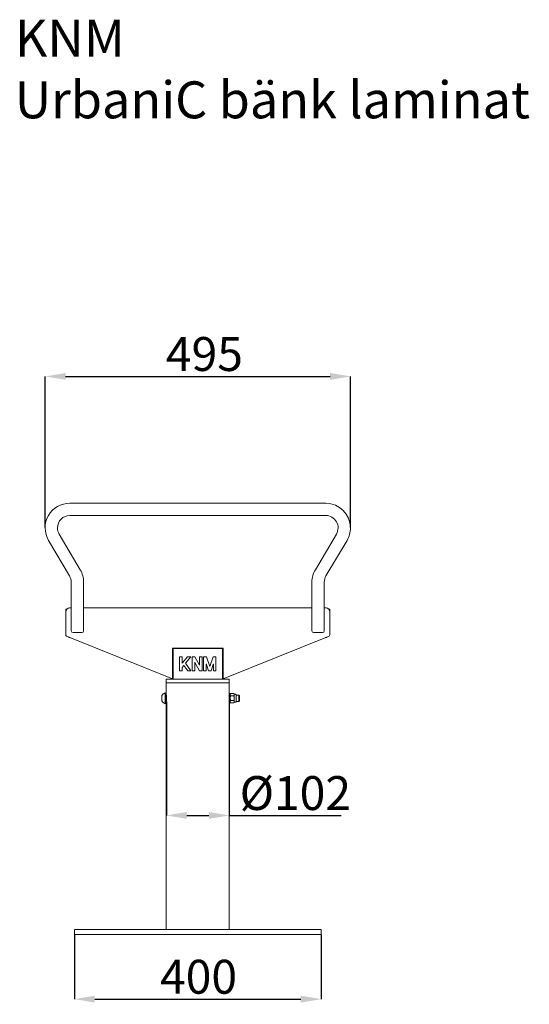
# Model space of a CAD drawing. Units: millimetres. Extents: x 40 to 384, y 94 to 279.
# Drawn here: x 301 to 384, y 94 to 253 of the extents above; entities that cross this region are included whole.
import ezdxf

# ---------------------------------------------------------------- set-up
doc = ezdxf.new("R2010")
doc.units = ezdxf.units.MM
doc.header["$PDSIZE"] = -1
doc.styles.add('SLDTEXTSTYLE0', font='TXT', dxfattribs={"width": 0.75})
doc.dimstyles.new('SLDDIMSTYLE0', dxfattribs={"dimtxt": 3.5, "dimasz": 3.302, "dimexe": 0, "dimexo": 0.0625, "dimgap": 0.875, "dimtad": 1, "dimlfac": 10, "dimrnd": 1e-09, "dimzin": 12, "dimdsep": 46, "dimtxsty": 'SLDTEXTSTYLE0', "dimsah": 1, "dimcen": 0.09, "dimadec": 0, "dimazin": 3, "dimtfac": 1, "dimtofl": 0, "dimtmove": 0, "dimatfit": 3, "dimfxl": 1, "dimfrac": 2, "dimtolj": 1, "dimtzin": 12, "dimarcsym": 0})
doc.dimstyles.new('SLDDIMSTYLE2', dxfattribs={"dimtxt": 3.5, "dimasz": 3.302, "dimexe": 0, "dimexo": 0.0625, "dimgap": 0.875, "dimtad": 1, "dimdec": 0, "dimlfac": 10, "dimrnd": 1e-09, "dimzin": 12, "dimdsep": 46, "dimtxsty": 'SLDTEXTSTYLE0', "dimsah": 1, "dimcen": 0.09, "dimadec": 0, "dimazin": 3, "dimtfac": 1, "dimtofl": 0, "dimtmove": 0, "dimatfit": 3, "dimfxl": 1, "dimfrac": 2, "dimtolj": 1, "dimtzin": 12, "dimarcsym": 0})

# ---------------------------------------------------------------- blocks, each defined once
blk = doc.blocks.new('_D_7')
at = {"color": 0, "linetype": 'Continuous', "lineweight": -2}
for p, q in [((305.36, 171.11), (305.36, 195.61)), ((308.67, 195.61), (351.55, 195.61)), ((354.85, 171.11), (354.85, 195.61))]:
    blk.add_line(p, q, dxfattribs=at)
at = {"color": 0}
for points in [[(308.67, 196.16), (308.67, 195.06), (305.36, 195.61)], [(351.55, 195.06), (351.55, 196.16), (354.85, 195.61)]]:
    blk.add_solid(points, dxfattribs=at)
at = {"layer": 'Defpoints', "color": 0}
for p in [(354.85, 195.61), (305.36, 171.04), (354.85, 171.04)]:
    blk.add_point(p, dxfattribs=at)
at = {"color": 0, "lineweight": 0, "insert": (331.18, 201.99), "char_height": 5.5, "attachment_point": 2, "style": 'SLDTEXTSTYLE0'}
blk.add_mtext('\\A1;495', dxfattribs=at)
blk = doc.blocks.new('_D_8')
at = {"color": 0, "linetype": 'Continuous', "lineweight": -2}
for p, q in [((310.11, 105.03), (310.11, 94.59)), ((350.11, 105.03), (350.11, 94.59)), ((313.41, 94.59), (346.8, 94.59))]:
    blk.add_line(p, q, dxfattribs=at)
at = {"color": 0}
for points in [[(313.41, 95.15), (313.41, 94.04), (310.11, 94.59)], [(346.8, 94.04), (346.8, 95.15), (350.11, 94.59)]]:
    blk.add_solid(points, dxfattribs=at)
at = {"layer": 'Defpoints', "color": 0}
for p in [(310.11, 105.09), (350.11, 105.09), (350.11, 94.59)]:
    blk.add_point(p, dxfattribs=at)
at = {"color": 0, "lineweight": 0, "insert": (330.23, 100.97), "char_height": 5.5, "attachment_point": 2, "style": 'SLDTEXTSTYLE0'}
blk.add_mtext('\\A1;400', dxfattribs=at)
blk = doc.blocks.new('_D_9')
at = {"color": 0, "linetype": 'Continuous', "lineweight": -2}
for p, q in [((325.01, 142.83), (325.01, 124.39)), ((335.21, 142.83), (335.21, 124.39)), ((328.31, 124.39), (331.9, 124.39)), ((335.21, 124.39), (353.32, 124.39))]:
    blk.add_line(p, q, dxfattribs=at)
at = {"color": 0}
for points in [[(328.31, 124.95), (328.31, 123.84), (325.01, 124.39)], [(331.9, 123.84), (331.9, 124.95), (335.21, 124.39)]]:
    blk.add_solid(points, dxfattribs=at)
at = {"layer": 'Defpoints', "color": 0}
for p in [(325.01, 142.89), (335.21, 142.89), (335.21, 124.39)]:
    blk.add_point(p, dxfattribs=at)
at = {"color": 0, "lineweight": 0, "insert": (345.92, 130.77), "char_height": 5.5, "attachment_point": 2, "style": 'SLDTEXTSTYLE0'}
blk.add_mtext('\\A1;%%c102', dxfattribs=at)

msp = doc.modelspace()

# ---------------------------------------------------------------- linework, layer by layer
at = {"color": 7, "linetype": 'Continuous', "lineweight": 15}
for p, q in [((350.8495, 175.0438), (309.3641, 175.0438)), ((309.3641, 173.0438), (350.8495, 173.0438)), ((311.0505, 164.2586), (307.6423, 170.0264)), ((352.5713, 170.0264), (349.1631, 164.2586)), ((305.9204, 169.0089), (309.3287, 163.2411)), ((350.8849, 163.2411), (354.2932, 169.0089)), ((309.6068, 162.2237), (309.6068, 154.3438)), ((311.6068, 154.3438), (311.6068, 162.2237)), ((348.6068, 162.2237), (348.6068, 154.3438)), ((350.6068, 154.3438), (350.6068, 162.2237)), ((308.7068, 157.8579), (308.7068, 157.4438)), ((308.7068, 157.8579), (308.8726, 157.8579)), ((308.7068, 153.6786), (308.7068, 157.4438)), ((309.3068, 158.0438), (309.6068, 158.0438)), ((311.6068, 158.0438), (348.6068, 158.0438)), ((350.6068, 158.0438), (350.9068, 158.0438)), ((351.341, 157.8579), (351.5068, 157.8579)), ((351.5068, 157.8579), (351.5068, 157.4438)), ((351.5068, 157.4438), (351.5068, 153.6786)), ((325.9818, 146.5438), (308.8317, 153.4932)), ((309.2068, 153.2493), (309.2068, 153.3412)), ((310.6068, 154.0438), (309.9068, 154.0438)), ((311.3068, 154.0438), (310.6068, 154.0438)), ((351.3819, 153.4932), (334.2318, 146.5438)), ((350.3068, 154.0438), (348.9068, 154.0438)), ((351.0068, 153.2493), (351.0068, 153.3412)), ((309.2068, 153.2493), (309.4336, 153.2493)), ((350.78, 153.2493), (351.0068, 153.2493)), ((334.2318, 151.5438), (325.9818, 151.5438)), ((325.9818, 151.5438), (325.9818, 146.5438)), ((334.1068, 151.4938), (326.1068, 151.4938)), ((326.1068, 151.4938), (326.1068, 146.4938)), ((327.5568, 150.1438), (327.1568, 150.1438)), ((327.1568, 150.1438), (327.1568, 147.8438)), ((327.5568, 149.1054), (327.5568, 150.1438)), ((328.4446, 150.1438), (327.6013, 149.0898)), ((328.1266, 149.106), (328.9568, 150.1438)), ((328.9568, 150.1438), (328.4446, 150.1438)), ((329.6068, 150.1438), (329.2068, 150.1438)), ((329.2068, 150.1438), (329.2068, 147.8438)), ((330.3599, 148.7645), (329.6068, 150.1438)), ((330.8068, 150.1438), (330.4068, 150.1438)), ((330.4068, 150.1438), (330.4068, 148.7765)), ((330.8068, 147.8438), (330.8068, 150.1438)), ((331.5068, 150.1438), (331.0568, 150.1438)), ((331.0568, 150.1438), (331.0568, 147.8438)), ((332.0331, 148.5757), (331.5068, 150.1438)), ((332.6068, 150.1438), (332.0805, 148.5757)), ((333.0568, 150.1438), (332.6068, 150.1438)), ((333.0568, 147.8438), (333.0568, 150.1438)), ((334.1068, 146.4938), (334.1068, 151.4938)), ((334.2318, 146.5438), (334.2318, 151.5438)), ((326.1068, 149.4538), (325.9818, 149.4538)), ((327.5623, 148.4007), (327.8321, 148.7379)), ((327.8723, 148.7363), (328.4743, 147.8438)), ((328.9568, 147.8438), (328.1254, 149.0764)), ((329.6068, 147.8438), (329.6068, 149.2111)), ((329.6537, 149.2231), (330.4068, 147.8438)), ((331.4568, 147.8438), (331.4568, 148.8826)), ((331.5055, 148.8905), (331.8568, 147.8438)), ((332.2568, 147.8438), (332.6081, 148.8905)), ((332.6568, 148.8826), (332.6568, 147.8438)), ((334.2318, 149.4538), (334.1068, 149.4538)), ((325.9818, 148.5338), (326.1068, 148.5338)), ((327.1568, 147.8438), (327.5568, 147.8438)), ((327.5568, 147.8438), (327.5568, 148.385)), ((328.4743, 147.8438), (328.9568, 147.8438)), ((329.2068, 147.8438), (329.6068, 147.8438)), ((330.4068, 147.8438), (330.8068, 147.8438)), ((331.0568, 147.8438), (331.4568, 147.8438)), ((331.8568, 147.8438), (332.2568, 147.8438)), ((332.6568, 147.8438), (333.0568, 147.8438)), ((334.1068, 148.5338), (334.2318, 148.5338)), ((325.0068, 146.4938), (325.0068, 145.8938)), ((325.0068, 146.4938), (326.1068, 146.4938)), ((325.0068, 145.8938), (325.0068, 144.1938)), ((325.0068, 145.8938), (335.2068, 145.8938)), ((326.1068, 146.4938), (334.1068, 146.4938)), ((334.1068, 146.4938), (335.2068, 146.4938)), ((335.2068, 145.8938), (335.2068, 146.4938)), ((335.2068, 144.1938), (335.2068, 145.8938)), ((324.2968, 142.9563), (324.2968, 143.8313)), ((324.8468, 144.2688), (324.8088, 144.2688)), ((324.8088, 142.5188), (324.8088, 144.2688)), ((324.8468, 142.5188), (324.8468, 144.2688)), ((325.0068, 144.1938), (324.8468, 144.1938)), ((325.0068, 142.5938), (325.0068, 144.1938)), ((335.3668, 144.1938), (335.2068, 144.1938)), ((335.2068, 144.1938), (335.2068, 142.5938)), ((335.3668, 144.1938), (335.3668, 142.5938)), ((335.4249, 144.1444), (335.3668, 144.0438)), ((335.4249, 143.7691), (335.3668, 143.9567)), ((335.4249, 144.1444), (335.9527, 144.1444)), ((335.4249, 143.7691), (335.9527, 143.7691)), ((336.0108, 144.0438), (335.9527, 144.1444)), ((335.9527, 143.7691), (336.0108, 143.9567)), ((336.2148, 144.0438), (336.0108, 144.0438)), ((336.0108, 143.9567), (336.0108, 144.0438)), ((336.0108, 143.3938), (336.0108, 143.9567)), ((336.3168, 143.9418), (336.3168, 143.3938)), ((336.764, 143.8938), (336.3168, 143.8938)), ((336.8468, 143.811), (336.764, 143.8938)), ((336.764, 142.8938), (336.764, 143.8938)), ((336.8468, 142.9766), (336.8468, 143.811)), ((324.8088, 142.5188), (324.8468, 142.5188)), ((324.8468, 142.5938), (325.0068, 142.5938)), ((325.0068, 142.5938), (325.0068, 105.8938)), ((335.2068, 142.5938), (335.3668, 142.5938)), ((335.2068, 105.8938), (335.2068, 142.5938)), ((335.4249, 142.6433), (335.3668, 142.8309)), ((335.3668, 142.7438), (335.4249, 142.6433)), ((335.4249, 143.0185), (335.9527, 143.0185)), ((335.4249, 142.6433), (335.9527, 142.6433)), ((335.9527, 142.6433), (336.0108, 142.8309)), ((335.9527, 142.6433), (336.0108, 142.7438)), ((336.0108, 143.3938), (336.0108, 142.8309)), ((336.0108, 142.7438), (336.0108, 142.8309)), ((336.0108, 142.7438), (336.2148, 142.7438)), ((336.3168, 143.3938), (336.3168, 142.8458)), ((336.3168, 142.8938), (336.764, 142.8938)), ((336.764, 142.8938), (336.8468, 142.9766)), ((310.1068, 105.8938), (310.1068, 105.0938)), ((310.1068, 105.8938), (311.6068, 105.8938)), ((311.6068, 105.8938), (348.6068, 105.8938)), ((348.6068, 105.8938), (350.1068, 105.8938)), ((350.1068, 105.8938), (350.1068, 105.0938)), ((310.1068, 105.0938), (311.6068, 105.0938)), ((311.6068, 105.0938), (348.6068, 105.0938)), ((348.6068, 105.0938), (350.1068, 105.0938))]:
    msp.add_line(p, q, dxfattribs=at)
for centre, radius, start, end in [((309.3641, 171.0438), 4, 90, 210.579227), ((350.8495, 171.0438), 4, 0, 90), ((309.3641, 171.0438), 2, 90, 180), ((350.8495, 171.0438), 2, 329.420773, 90), ((309.3641, 171.0438), 2, 180, 210.579227), ((350.8495, 171.0438), 4, 329.420773, 0), ((307.6068, 162.2237), 2, 0, 30.579227), ((307.6068, 162.2237), 4, 0, 30.579227), ((352.6068, 162.2237), 4, 149.420773, 180), ((352.6068, 162.2237), 2, 149.420773, 180), ((309.3068, 157.4438), 0.6, 90, 180), ((350.9068, 157.4438), 0.6, 0, 90), ((308.9068, 153.6786), 0.2, 180, 247.941724), ((309.9068, 154.3438), 0.3, 180, 270), ((311.3068, 154.3438), 0.3, 270, 0), ((348.9068, 154.3438), 0.3, 180, 270), ((350.3068, 154.3438), 0.3, 270, 0), ((351.3068, 153.6786), 0.2, 292.058276, 0), ((327.5818, 149.1054), 0.025, 180, 321.340192), ((327.8516, 148.7223), 0.025, 34, 141.340192), ((328.1461, 149.0904), 0.025, 141.340192, 214), ((329.6318, 149.2111), 0.025, 28.633275, 180), ((330.3818, 148.7765), 0.025, 208.633275, 0), ((331.4818, 148.8826), 0.025, 18.55281, 180), ((332.0568, 148.5836), 0.025, 198.55281, 341.44719), ((332.6318, 148.8826), 0.025, 0, 161.44719), ((327.5818, 148.385), 0.025, 141.340192, 180), ((325.1136, 143.3938), 0.9266, 109.20311, 151.82415), ((336.2148, 143.9418), 0.102, 0, 90), ((325.1136, 143.3938), 0.9266, 208.17585, 250.79689), ((336.2148, 142.8458), 0.102, 270, 0)]:
    msp.add_arc(centre, radius, start, end, dxfattribs=at)
for points, knots in [([(325.0068, 143.8935), (325.0068, 143.8936), (325.0059, 143.903), (325.0092, 143.87), (325.0161, 143.7926), (325.0249, 143.6636), (325.0305, 143.5236), (325.0311, 143.4306), (325.0314, 143.3938)], [0, 0, 0, 0, 0.0020703, 0.21581404, 0.42954109, 0.6441442, 0.85917711, 1, 1, 1, 1]), ([(335.3668, 143.9567), (335.3669, 143.9612), (335.3677, 144.0245), (335.3973, 144.0866), (335.4249, 144.1444)], [0, 0, 0, 0, 0.070230217, 1, 1, 1, 1]), ([(335.4249, 143.7691), (335.4161, 143.7376), (335.3821, 143.6153), (335.3733, 143.4882), (335.3668, 143.3938)], [0, 0, 0, 0, 0.257548442, 1, 1, 1, 1]), ([(336.0108, 143.9567), (336.0107, 143.9612), (336.0099, 144.0245), (335.9803, 144.0866), (335.9527, 144.1444)], [0, 0, 0, 0, 0.070230217, 1, 1, 1, 1]), ([(335.9527, 143.7691), (335.9615, 143.7376), (335.9955, 143.6153), (336.0043, 143.4882), (336.0108, 143.3938)], [0, 0, 0, 0, 0.257548442, 1, 1, 1, 1]), ([(325.0314, 143.3938), (325.0308, 143.3378), (325.0297, 143.2257), (325.0219, 143.0759), (325.0135, 142.9637), (325.0074, 142.8998), (325.0074, 142.9001), (325.0074, 142.9001)], [0, 0, 0, 0, 0.21413615, 0.42825154, 0.64300791, 0.85819661, 1, 1, 1, 1]), ([(335.3668, 143.3938), (335.3677, 143.3597), (335.3709, 143.2327), (335.4021, 143.109), (335.4249, 143.0185)], [0, 0, 0, 0, 0.26863041, 1, 1, 1, 1]), ([(335.3668, 142.8309), (335.3669, 142.8353), (335.3677, 142.8987), (335.3973, 142.9608), (335.4249, 143.0185)], [0, 0, 0, 0, 0.07020308, 1, 1, 1, 1]), ([(336.0108, 143.3938), (336.0099, 143.3597), (336.0067, 143.2327), (335.9755, 143.109), (335.9527, 143.0185)], [0, 0, 0, 0, 0.26863033, 1, 1, 1, 1]), ([(336.0108, 142.8309), (336.0107, 142.8353), (336.0099, 142.8987), (335.9803, 142.9608), (335.9527, 143.0185)], [0, 0, 0, 0, 0.07020308, 1, 1, 1, 1])]:
    msp.add_open_spline(points, degree=3, knots=knots, dxfattribs=at)

# ---------------------------------------------------------------- texts
at = {"insert": (300.4424, 253.4754), "char_height": 6, "width": 101.339636, "attachment_point": 1}
msp.add_mtext('{KNM\\PUrbaniC bänk laminat }', dxfattribs=at)

# ---------------------------------------------------------------- dimensions: what is measured, and where the dimension line sits
at = {"color": 7, "linetype": 'Continuous', "lineweight": 0}
for base, p1, p2, dimstyle, picture, middle in [((354.8495, 195.6122), (305.3641, 171.0438), (354.8495, 171.0438), 'SLDDIMSTYLE2', '_D_7', (331.1823, 195.6122)), ((350.1068, 94.5948), (310.1068, 105.0938), (350.1068, 105.0938), 'SLDDIMSTYLE0', '_D_8', (330.2282, 94.5948))]:
    dim = msp.add_linear_dim(base=base, p1=p1, p2=p2, dimstyle=dimstyle, override={"dimtxt": 5.5}, dxfattribs=at)
    dim.commit()
    dim.dimension.update_dxf_attribs({"geometry": picture, "text_midpoint": middle, "dimtype": 160})
dim = msp.add_linear_dim(base=(335.2068, 124.3949), p1=(325.0068, 142.8938), p2=(335.2068, 142.8938), text='%%c<>', dimstyle='SLDDIMSTYLE0', override={"dimtxt": 5.5}, dxfattribs=at)
dim.commit()
dim.dimension.update_dxf_attribs({"geometry": '_D_9', "text_midpoint": (345.915, 124.3949), "dimtype": 160})

doc.saveas('drawing.dxf')
